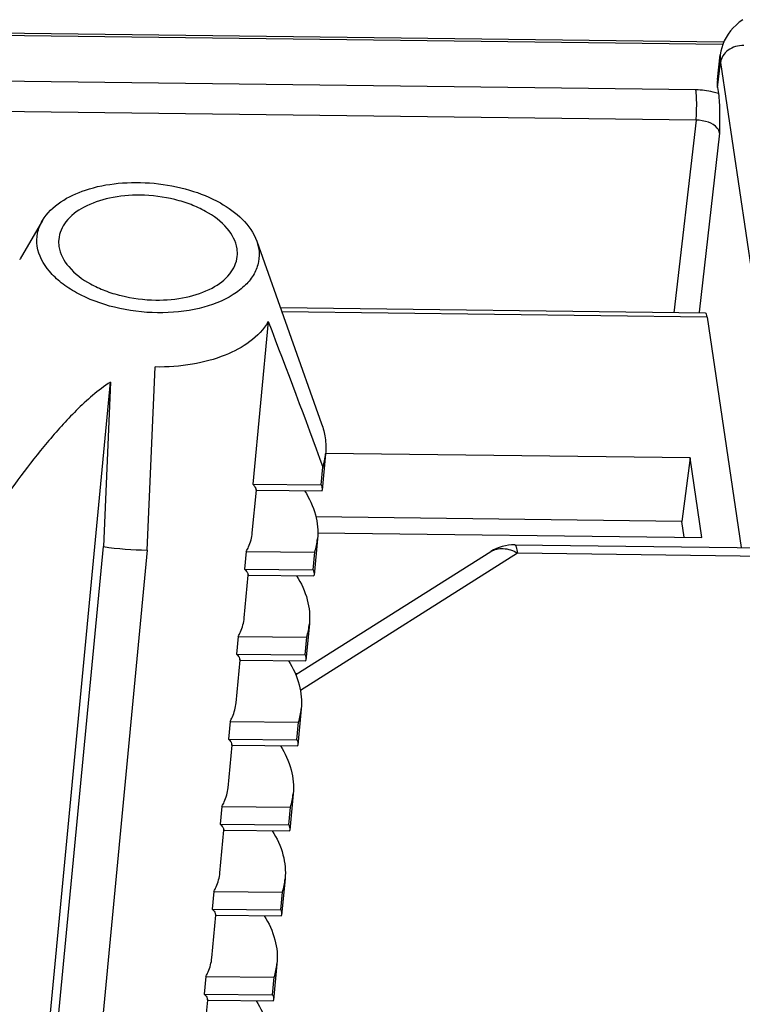
# Model space of a CAD drawing. Units: inches. Extents: x 0 to 34, y 0 to 22.
# Drawn here: x 19.1 to 19.4, y 7.9 to 8.3 of the extents above; entities that cross this region are included whole.
import ezdxf

# ---------------------------------------------------------------- set-up
doc = ezdxf.new("R2010")
doc.units = ezdxf.units.IN
doc.header["$LTSCALE"] = 1.87
doc.header["$MEASUREMENT"] = 0
doc.layers.get('0').update_dxf_attribs({"linetype": 'CONTINUOUS'})
doc.layers.add('___NOTE', color=7, linetype='CONTINUOUS')
doc.styles.get("Standard").update_dxf_attribs({"font": 'txt', "width": 0.8})
doc.dimstyles.get("Standard").update_dxf_attribs({"dimtxt": 0.12, "dimasz": 0.1, "dimexe": 0.125, "dimexo": 0.0625, "dimgap": 0.09, "dimtad": 1, "dimzin": 4, "dimdsep": 46, "dimtxsty": 'Standard', "dimblk": 'CLOSED', "dimblk1": 'CLOSED', "dimblk2": 'CLOSED', "dimcen": 0.09, "dimazin": 1, "dimtol": 1, "dimtp": 0.01, "dimtm": 0.01, "dimtfac": 1, "dimtofl": 0, "dimtmove": 0, "dimatfit": 3, "dimldrblk": 'CLOSED', "dimfxl": 0, "dimtolj": 1, "dimtzin": 4, "dimarcsym": 0})

# ---------------------------------------------------------------- blocks, each defined once
blk = doc.blocks.new('_CLOSED')
at = {"color": 0, "linetype": 'ByBlock'}
for p, q in [((0, 0), (-1, 0.15)), ((-1, 0.15), (-1, -0.15)), ((-1, -0.15), (0, 0)), ((-1, 0), (0, 0))]:
    blk.add_line(p, q, dxfattribs=at)

msp = doc.modelspace()

# ---------------------------------------------------------------- linework, layer by layer
at = {"color": 7, "linetype": 'Continuous'}
for p, q in [((18.9861926571, 8.326002594), (19.399222372, 8.3209087956)), ((18.9862063177, 8.3271102585), (19.3996869629, 8.3220108988)), ((19.3967379192, 8.3049481648), (19.3980699352, 8.3162049873)), ((19.3967945598, 8.3013977373), (19.3981255066, 8.3126455248)), ((19.3981255066, 8.3126455248), (19.4237145984, 8.1399592319)), ((19.3870239968, 8.300342149299999), (19.0564845287, 8.3044186149)), ((19.3967945598, 8.3013977373), (19.3972060149, 8.2986210513)), ((19.3871217342, 8.2866747436), (19.056582266, 8.2907512092)), ((19.3871217342, 8.2866747436), (19.3771338485, 8.1998244679)), ((19.3977577308, 8.280875120700001), (19.3884559572, 8.1999909745)), ((19.0921844208, 8.2413380249), (19.0820612875, 8.224105958600001)), ((19.1888870311, 8.2321259036), (19.1897855707, 8.2285556945)), ((19.1888880646, 8.2321259639), (19.2181543456, 8.1497057823)), ((19.0819110494, 8.2238464965), (19.0820612875, 8.224105958600001)), ((19.3914377848, 8.199648060800001), (19.199580343, 8.2020141935)), ((19.3921093119, 8.197793390700001), (19.200238854, 8.200159683999999)), ((19.1940350718, 8.195803457), (19.187051694, 8.1224954237)), ((19.3921093119, 8.197793390700001), (19.407507513, 8.0938796497)), ((19.1394188254, 8.0927564804), (19.1430852084, 8.175325991000001)), ((19.016111715, 7.047909644500001), (19.1228597672, 8.168497714299999)), ((19.1228597672, 8.168497714299999), (19.1196741795, 8.0942819951)), ((19.2199340485, 8.136104076799999), (19.2183754136, 8.1197423013)), ((19.3844689567, 8.134330373500001), (19.2199371987, 8.136359505)), ((19.3844689567, 8.134330373500001), (19.3807151119, 8.105686113400001)), ((19.3897893779, 8.0984258628), (19.3844689567, 8.134330373500001)), ((19.2179723709, 8.1221140863), (19.2187332738, 8.1301016669)), ((19.186887265, 8.1005642369), (19.1887157211, 8.1197584616)), ((19.1870517009, 8.122495474099999), (19.2179722776, 8.122114137899999)), ((19.1886529155, 8.119764444500001), (19.2183297796, 8.1193984467)), ((19.3807151119, 8.105686113400001), (19.2155404363, 8.1077231739)), ((19.3817763103, 8.0985246861), (19.3807151119, 8.105686113400001)), ((19.2162817535, 8.0977640961), (19.2147231186, 8.081402320599999)), ((19.216315378, 8.100565276900001), (19.3897893779, 8.0984258628)), ((19.0184760399, 7.031954154), (19.1196741795, 8.0942819951)), ((19.1394188254, 8.0927564804), (19.0382197814, 7.0304191454)), ((19.3052758672, 8.0951404486), (19.5006944015, 8.0927303977)), ((19.1841602996, 8.0921429996), (19.183399399, 8.084155443)), ((19.1841602996, 8.0921429996), (19.2150809765, 8.0917616621)), ((19.2064523625, 8.0365462257), (19.2945306882, 8.0921062248)), ((19.2085580559, 8.029615273300001), (19.3065549043, 8.091431898)), ((19.2143200759, 8.0837741056), (19.2150809765, 8.0917616621)), ((19.3065549043, 8.091431898), (19.5018453652, 8.089023426699999)), ((19.1833994059, 8.0841554934), (19.2143199826, 8.0837741572)), ((19.1832349699, 8.0622242562), (19.185063426, 8.0814184809)), ((19.1850006204, 8.0814244638), (19.2146774846, 8.081058466)), ((19.2126294584, 8.059424115399999), (19.2110708235, 8.0430623399)), ((19.1805080045, 8.0538030189), (19.1797471039, 8.0458154623)), ((19.1805080045, 8.0538030189), (19.2114286814, 8.0534216814)), ((19.2106677808, 8.0454341249), (19.2114286814, 8.0534216814)), ((19.1797471108, 8.045815512699999), (19.2106676875, 8.0454341765)), ((19.1795826749, 8.0238842755), (19.181411131, 8.0430785002)), ((19.1813483254, 8.0430844831), (19.2110251895, 8.0427184853)), ((19.2061904108, 8.0371329018), (19.2073595524, 8.037118483099999)), ((19.2089771634, 8.0210841347), (19.2074185285, 8.004722359199999)), ((19.1768557095, 8.0154630382), (19.1760948089, 8.0074754816)), ((19.1768557095, 8.0154630382), (19.2077763864, 8.0150817007)), ((19.2070154858, 8.0070941442), (19.2077763864, 8.0150817007)), ((19.1759303798, 7.9855442948), (19.1777588359, 8.0047385195)), ((19.1760948158, 8.007475532), (19.2070153925, 8.0070941958)), ((19.1776960303, 8.0047445024), (19.2073728945, 8.0043785046)), ((19.2053248683, 7.982744154), (19.2037662334, 7.966382378500001)), ((19.1732034144, 7.9771230575), (19.1724425138, 7.9691355009)), ((19.1732034144, 7.9771230575), (19.2041240913, 7.97674172)), ((19.2033631907, 7.9687541635), (19.2041240913, 7.97674172)), ((19.1724425207, 7.9691355513), (19.2033630974, 7.9687542151)), ((19.1722780848, 7.9472043141), (19.1741065409, 7.9663985388)), ((19.1740437353, 7.966404521699999), (19.2037205994, 7.9660385239)), ((19.2016725733, 7.944404173300001), (19.2001139384, 7.9280423978)), ((19.1695511194, 7.938783076699999), (19.1687902188, 7.9307955202)), ((19.1695511194, 7.938783076699999), (19.2004717963, 7.9384017393)), ((19.1997108957, 7.9304141828), (19.2004717963, 7.9384017393)), ((19.1686257897, 7.9088643334), (19.1704542458, 7.928058558099999)), ((19.1687902257, 7.930795570599999), (19.1997108024, 7.930414234400001)), ((19.1703914402, 7.928064541), (19.2000683044, 7.927698543200001)), ((19.1980202782, 7.9060641926), (19.1964616433, 7.889702417100001)), ((19.1658988243, 7.900443096), (19.1651379237, 7.8924555395)), ((19.1658988243, 7.900443096), (19.1968195012, 7.9000617586)), ((19.1960586006, 7.892074202000001), (19.1968195012, 7.9000617586)), ((19.1651379306, 7.8924555899), (19.1960585073, 7.8920742537)), ((19.1649734946, 7.8705243527), (19.1668019508, 7.8897185774)), ((19.1667391452, 7.889724560299999), (19.1964160093, 7.8893585625))]:
    msp.add_line(p, q, dxfattribs=at)
msp.add_lwpolyline([(19.4081949809, 8.331988384199999), (19.4066400228, 8.330824768300001), (19.4051971885, 8.329584176200001), (19.403870041, 8.3282686801), (19.4026691689, 8.3268883542), (19.4015964107, 8.3254460448), (19.4006561582, 8.3239488231), (19.3998585946, 8.322418043899999), (19.3992025567, 8.3208617897), (19.3986863277, 8.3192895371), (19.3983109062, 8.3177291783), (19.3980688955, 8.3161955752)], dxfattribs=at)
for centre, radius, start, end in [((19.1133689858, 8.2317103097), 0.0138973512, 175.1155538955, 188.4520509567), ((19.166269399, 8.2266350042), 0.0138909643, 354.1486312812, 8.4501250652), ((19.1898665918, 8.1389977064), 0.030206387, 342.871884523, 354.5029022728), ((19.1855669773, 8.1194255403), 0.0031046273, 6.318488195900001, 12.1446879937), ((19.2136213318, 8.1202045181), 0.0047761882, 350.3175592597001, 354.44647987), ((19.186199546, 8.100658567), 0.0302207314, 342.8785923587, 354.5039931712), ((19.1413321606, 8.2451049237), 0.1523609251, 261.8280438144, 269.280457859), ((19.1819146823, 8.0810855596), 0.0031046273, 6.318488198099999, 12.1446879929), ((19.2099690368, 8.0818645374), 0.0047761882, 350.3175592575, 354.4464798726), ((19.1825472509, 8.0623185863), 0.0302207314, 342.8785923585, 354.5039931712), ((19.1782623872, 8.0427455789), 0.0031046273, 6.318488194, 12.1446879942), ((19.2063167417, 8.0435245567), 0.0047761882, 350.3175592607, 354.4464798683), ((19.1788949558, 8.0239786056), 0.0302207314, 342.8785923586, 354.5039931713), ((19.1746100922, 8.0044055982), 0.0031046273, 6.3184881953, 12.1446879957), ((19.2026644467, 8.005184576), 0.0047761882, 350.3175592561, 354.4464798737001), ((19.1752426608, 7.9856386249), 0.0302207314, 342.8785923585, 354.5039931713), ((19.1709577971, 7.9660656175), 0.0031046273, 6.318488196000001, 12.1446879936), ((19.1990121516, 7.9668445953), 0.0047761881, 350.3175592588, 354.4464798844), ((19.1715903657, 7.9472986442), 0.0302207314, 342.8785923586, 354.5039931711), ((19.1673055021, 7.927725636799999), 0.0031046273, 6.318488195900001, 12.1446879937), ((19.1953598565, 7.9285046146), 0.0047761882, 350.3175592576999, 354.4464798706), ((19.1679380707, 7.9089586635), 0.0302207314, 342.8785923587, 354.5039931711), ((19.163653207, 7.8893856561), 0.0031046273, 6.318488195900001, 12.1446879937), ((19.1917075615, 7.8901646339), 0.0047761882, 350.3175592569, 354.4464798744999)]:
    msp.add_arc(centre, radius, start, end, dxfattribs=at)
for centre, major_axis, ratio, start_param, end_param in [((19.4359050582, 8.3009119002), (0.0391989968, -0.003738060300000001), 0.5790864890999999, 3.1284410521, 3.2836829335), ((19.3911777763, 8.1898079992), (0.0002622268, 0.0098400183), 0.1254962387, -0.6207075729, 0.0017959862)]:
    msp.add_ellipse(centre, major_axis=major_axis, ratio=ratio, start_param=start_param, end_param=end_param, dxfattribs=at)
for points, knots in [([(19.4086476387, 8.320373072899999), (19.4061790241, 8.320403517699999), (19.4013744368, 8.3190980635), (19.3983770133, 8.3148015119), (19.3981255066, 8.3126455248)], [0, 0, 0, 0, 0.5321371807999999, 1, 1, 1, 1]), ([(19.3972060149, 8.2986210513), (19.3964070512, 8.2988944467), (19.3930952868, 8.2998690497), (19.3896295527, 8.3003098845), (19.3870239968, 8.300342149299999)], [0, 0, 0, 0, 0.2447525129, 1, 1, 1, 1]), ([(19.3871217342, 8.2866747436), (19.3873491517, 8.289100765), (19.3874658509, 8.2936629408), (19.3873354422, 8.298240380700001), (19.3870239968, 8.300342149299999)], [0, 0, 0, 0, 0.5341934749, 1, 1, 1, 1]), ([(19.3972060162, 8.2986210508), (19.397598257, 8.295973950599999), (19.397778677, 8.2900334989), (19.397776912, 8.284119969099999), (19.3977577308, 8.280875120700001)], [0, 0, 0, 0, 0.4519582132, 1, 1, 1, 1]), ([(19.3977577308, 8.280875120700001), (19.3976396143, 8.2816895973), (19.3964139286, 8.2839306258), (19.3924942117, 8.2861046578), (19.3890100574, 8.2866783139), (19.3871217342, 8.2866747436)], [0, 0, 0, 0, 0.1914620034, 0.5606995676, 1, 1, 1, 1]), ([(19.0921844637, 8.2413380151), (19.0961965552, 8.2481679457), (19.1087330846, 8.2552706589), (19.1266300653, 8.258697784199999), (19.1426242435, 8.258691599299999), (19.1583322204, 8.255678868), (19.1752637795, 8.2489362278), (19.1862353168, 8.2395921476), (19.1888870311, 8.2321259036)], [0, 0, 0, 0, 0.2156343468, 0.3527702747999999, 0.4999677075, 0.647168051, 0.7843114328, 1, 1, 1, 1]), ([(19.1363130166, 8.252812066499999), (19.1316663822, 8.2528693724), (19.1228392772, 8.2521024307), (19.1111504696, 8.24819246), (19.1025280981, 8.241869174), (19.0997696946, 8.2357505467), (19.0995221035, 8.2328936197)], [0, 0, 0, 0, 0.3084217917, 0.5824574593999999, 0.8096742834, 1, 1, 1, 1]), ([(19.1800095651, 8.2286762597), (19.1795163224, 8.2320048754), (19.1756620738, 8.239022972699999), (19.1674618834, 8.2449474747), (19.1591580518, 8.2487536823), (19.1493960935, 8.2517666122), (19.1415710309, 8.2527472207), (19.1363130166, 8.252812066499999)], [0, 0, 0, 0, 0.1896637867, 0.4254259295, 0.5605032802000001, 0.7036130982, 1, 1, 1, 1]), ([(19.089846565, 8.2297882188), (19.0895578269, 8.2317367491), (19.0896470457, 8.235818028999999), (19.0911625997, 8.2395984585), (19.0921844637, 8.2413380151)], [0, 0, 0, 0, 0.4940207354, 1, 1, 1, 1]), ([(19.1897855707, 8.2285556945), (19.19006515, 8.2266689725), (19.1900000121, 8.2227256676), (19.1878374814, 8.217051010499999), (19.1837993974, 8.2119571451), (19.17583576, 8.205851255299999), (19.1623075608, 8.2008358789), (19.1439233021, 8.1990742784), (19.1249650839, 8.2014545953), (19.1103217534, 8.206804594500001), (19.1007542501, 8.2130178013), (19.0938638289, 8.2194198584), (19.0904597829, 8.2256499585), (19.089846565, 8.2297882188)], [0, 0, 0, 0, 0.0452208955, 0.09139582199999999, 0.1414858594, 0.1973726023, 0.3275067656, 0.4768489309, 0.6318275329, 0.777009301, 0.8420762863, 0.9008143062999999, 1, 1, 1, 1]), ([(19.0996225707, 8.2296676536), (19.1001158134, 8.226339037899999), (19.103970062, 8.2193209406), (19.1121702524, 8.2133964386), (19.1204740839, 8.209590231), (19.1302360422, 8.2065773011), (19.1380611049, 8.2055966926), (19.1433191192, 8.2055318468)], [0, 0, 0, 0, 0.1896637867, 0.4254259295, 0.5605032802000001, 0.7036130982, 1, 1, 1, 1]), ([(19.1433191192, 8.2055318468), (19.147935184, 8.2054749179), (19.1567089024, 8.2062316101), (19.1683452824, 8.2100924404), (19.1769600115, 8.216331712), (19.1797929854, 8.222378104299999), (19.1800879872, 8.2252188452)], [0, 0, 0, 0, 0.3079263637, 0.5818959350999999, 0.8094965784999999, 1, 1, 1, 1]), ([(19.1940350719, 8.195803467000001), (19.1899812126, 8.1886994746), (19.1777002809, 8.180765686900001), (19.1595045372, 8.1760424612), (19.1486815401, 8.1752569727), (19.1430852084, 8.175325991000001)], [0, 0, 0, 0, 0.4323327815, 0.7041714989, 1, 1, 1, 1]), ([(19.122859924, 8.1684998265), (19.117256704, 8.1648662367), (19.107284503, 8.1560849759), (19.0900416293, 8.1367501349), (19.0786080914, 8.121235692), (19.071283291, 8.1108142843)], [0, 0, 0, 0, 0.2577617397, 0.5083463159, 1, 1, 1, 1]), ([(19.1870517009, 8.122495474099999), (19.1872570025, 8.122306905599999), (19.1879330841, 8.1216234645), (19.1884579195, 8.1207496377), (19.1886021213, 8.1200786953)], [0, 0, 0, 0, 0.2888629038, 1, 1, 1, 1]), ([(19.2104870575, 8.1195006063), (19.2126070788, 8.1161685597), (19.2158961556, 8.1091640905), (19.2166283618, 8.1014030371), (19.2162813489, 8.0977641348)], [0, 0, 0, 0, 0.5193232791, 1, 1, 1, 1]), ([(19.1841602967, 8.0921429993), (19.1845376412, 8.092804258300001), (19.1858815954, 8.095445927), (19.1866782677, 8.0983725841), (19.1868872211, 8.100564241)], [0, 0, 0, 0, 0.2569569214, 1, 1, 1, 1]), ([(19.2945306903, 8.0921062215), (19.2961405624, 8.0931215897), (19.3005280102, 8.094019836000001), (19.3045772373, 8.092524263200001), (19.3065549043, 8.091431898)], [0, 0, 0, 0, 0.4572422195, 1, 1, 1, 1]), ([(19.3052762508, 8.0951403545), (19.3054179282, 8.0951382479), (19.3057480648, 8.0948012834), (19.3061919039, 8.0935708674), (19.3064172477, 8.0923608639), (19.3065549043, 8.091431898)], [0, 0, 0, 0, 0.1054987694, 0.3007781778, 1, 1, 1, 1]), ([(19.1833994059, 8.0841554934), (19.1836047074, 8.0839669249), (19.1842807891, 8.0832834838), (19.1848056244, 8.082409657000001), (19.1849498263, 8.0817387146)], [0, 0, 0, 0, 0.2888629038, 1, 1, 1, 1]), ([(19.2068347624, 8.081160625599999), (19.2089547837, 8.077828579), (19.2122438606, 8.0708241098), (19.2129760668, 8.063063056399999), (19.2126290538, 8.0594241541)], [0, 0, 0, 0, 0.5193232791, 1, 1, 1, 1]), ([(19.1805080016, 8.0538030186), (19.1808853461, 8.0544642776), (19.1822293004, 8.0571059463), (19.1830259727, 8.0600326034), (19.1832349261, 8.062224260299999)], [0, 0, 0, 0, 0.2569569214, 1, 1, 1, 1]), ([(19.1797471108, 8.045815512699999), (19.1799524123, 8.0456269442), (19.180628494, 8.044943503099999), (19.1811533294, 8.0440696763), (19.1812975312, 8.0433987339)], [0, 0, 0, 0, 0.2888629038, 1, 1, 1, 1]), ([(19.2031824674, 8.0428206449), (19.2053024887, 8.0394885983), (19.2085915655, 8.0324841291), (19.2093237717, 8.0247230757), (19.2089767588, 8.0210841734)], [0, 0, 0, 0, 0.5193232791, 1, 1, 1, 1]), ([(19.1768557066, 8.0154630379), (19.1772330511, 8.016124296900001), (19.1785770053, 8.0187659656), (19.1793736776, 8.0216926227), (19.179582631, 8.0238842796)], [0, 0, 0, 0, 0.2569569214, 1, 1, 1, 1]), ([(19.1760948158, 8.007475532), (19.1763001173, 8.0072869635), (19.176976199, 8.0066035224), (19.1775010343, 8.0057296956), (19.1776452362, 8.0050587532)], [0, 0, 0, 0, 0.2888629038, 1, 1, 1, 1]), ([(19.1995301723, 8.004480664199999), (19.2016501936, 8.0011486176), (19.2049392705, 7.9941441484), (19.2056714767, 7.986383095), (19.2053244637, 7.9827441927)], [0, 0, 0, 0, 0.5193232791, 1, 1, 1, 1]), ([(19.1732034115, 7.9771230572), (19.173580756, 7.9777843162), (19.1749247103, 7.9804259849), (19.1757213826, 7.983352642000001), (19.175930336, 7.9855442989)], [0, 0, 0, 0, 0.2569569214, 1, 1, 1, 1]), ([(19.1724425207, 7.9691355513), (19.1726478222, 7.968946982799999), (19.1733239039, 7.9682635417), (19.1738487393, 7.9673897149), (19.1739929411, 7.9667187725)], [0, 0, 0, 0, 0.2888629038, 1, 1, 1, 1]), ([(19.1958778773, 7.9661406835), (19.1979978986, 7.9628086369), (19.2012869754, 7.9558041677), (19.2020191816, 7.9480431143), (19.2016721687, 7.944404212)], [0, 0, 0, 0, 0.5193232791, 1, 1, 1, 1]), ([(19.1695511165, 7.9387830765), (19.169928461, 7.939444335499999), (19.1712724152, 7.942086004199999), (19.1720690875, 7.9450126613), (19.1722780409, 7.947204318200001)], [0, 0, 0, 0, 0.2569569214, 1, 1, 1, 1]), ([(19.1687902257, 7.930795570599999), (19.1689955272, 7.9306070021), (19.1696716089, 7.929923561), (19.1701964442, 7.929049734199999), (19.1703406461, 7.928378791799999)], [0, 0, 0, 0, 0.2888629038, 1, 1, 1, 1]), ([(19.1922255822, 7.9278007028), (19.1943456035, 7.9244686562), (19.1976346804, 7.917464187), (19.1983668866, 7.9097031336), (19.1980198736, 7.9060642313)], [0, 0, 0, 0, 0.5193232791, 1, 1, 1, 1]), ([(19.1658988214, 7.9004430958), (19.1662761659, 7.9011043548), (19.1676201202, 7.9037460235), (19.1684167925, 7.9066726806), (19.1686257459, 7.9088643375)], [0, 0, 0, 0, 0.2569569214, 1, 1, 1, 1]), ([(19.1651379306, 7.8924555899), (19.1653432321, 7.892267021399999), (19.1660193138, 7.8915835803), (19.1665441492, 7.8907097535), (19.166688351, 7.8900388111)], [0, 0, 0, 0, 0.2888629038, 1, 1, 1, 1]), ([(19.1885732872, 7.889460722100001), (19.1906933085, 7.886128675499999), (19.1939823853, 7.8791242063), (19.1947145915, 7.8713631529), (19.1943675786, 7.867724250599999)], [0, 0, 0, 0, 0.5193232791, 1, 1, 1, 1])]:
    msp.add_open_spline(points, degree=3, knots=knots, dxfattribs=at)
for points in [[(19.3980686559, 8.316193455), (19.3979309047, 8.3150187086), (19.3979530698, 8.3138156829), (19.3981255066, 8.3126455248)], [(19.1940350718, 8.195803457), (19.2025239365, 8.1740008603), (19.2106653311, 8.1520635053), (19.2187332738, 8.1301016669)], [(19.21815388, 8.1497057543), (19.2188766802, 8.147669556799999), (19.2194179171, 8.1455567555), (19.2197346339, 8.1434194134)], [(19.2197346339, 8.1434194134), (19.2200921989, 8.1410064101), (19.220165392, 8.1385324338), (19.2199340612, 8.136104075599999)], [(19.2179722776, 8.122114137899999), (19.2182951511, 8.121380073300001), (19.2184524314, 8.1205404968), (19.2183751017, 8.119742299999999)], [(19.3052762555, 8.0951403658), (19.3015517384, 8.0951870016), (19.2976726208, 8.0940897301), (19.2945230809, 8.0921011122)], [(19.2143199826, 8.0837741572), (19.214642856, 8.0830400926), (19.2148001364, 8.0822005161), (19.2147228066, 8.081402319299999)], [(19.2106676875, 8.0454341765), (19.210990561, 8.044700111900001), (19.2111478413, 8.0438605354), (19.2110705116, 8.0430623386)], [(19.2070153925, 8.0070941958), (19.2073382659, 8.0063601312), (19.2074955463, 8.0055205547), (19.2074182165, 8.0047223579)], [(19.2033630974, 7.9687542151), (19.2036859709, 7.968020150499999), (19.2038432512, 7.967180573999999), (19.2037659215, 7.9663823772)], [(19.1997108024, 7.930414234400001), (19.2000336758, 7.9296801698), (19.2001909562, 7.9288405933), (19.2001136264, 7.9280423965)], [(19.1960585073, 7.8920742537), (19.1963813808, 7.891340189099999), (19.1965386611, 7.890500612599999), (19.1964613313, 7.8897024158)]]:
    msp.add_open_spline(points, degree=3, dxfattribs=at)

# ---------------------------------------------------------------- leaders
at = {"layer": '___NOTE', "color": 2, "linetype": 'Continuous'}
msp.add_leader([(19.04933204, 7.611918000299999), (18.0127812021, 8.0499469676), (17.8327812021, 8.0499469676)], dimstyle='Standard', override={"dimtad": 0, "dimldrblk": 'DOT'}, dxfattribs=at)

doc.saveas('drawing.dxf')
